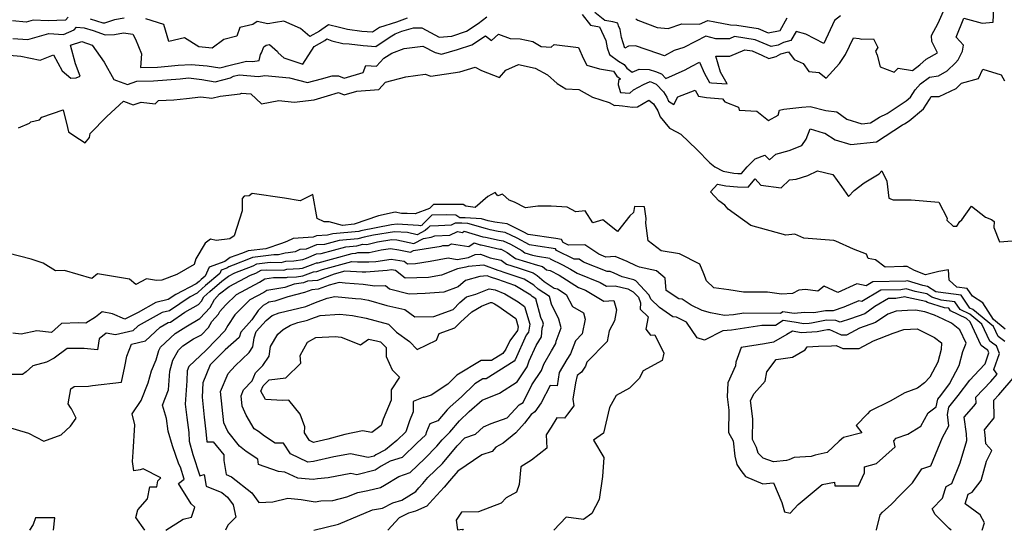
# Model space of a CAD drawing. Extents: x 2024008 to 2032210, y 2863029 to 2864603.
# Drawn here: x 2024379 to 2024791, y 2863029 to 2863242 of the extents above; entities that cross this region are included whole.
import ezdxf

# ---------------------------------------------------------------- set-up
doc = ezdxf.new("R2010")
doc.units = 0

msp = doc.modelspace()

# ---------------------------------------------------------------- linework, layer by layer
at = {"layer": 'Unknown_Line_Type', "color": 0}
for points in [[(2024614.69, 2863244.57, 2194), (2024618.15, 2863240.12, 2194), (2024621.95, 2863239.4, 2194), (2024624.56, 2863233.66, 2194), (2024625.12, 2863230.63, 2194), (2024626.05, 2863227.85, 2194), (2024629.79, 2863225.02, 2194), (2024632.22, 2863223.62, 2194), (2024633.29, 2863222.08, 2194), (2024635.6, 2863220.46, 2194), (2024638.48, 2863221.7, 2194), (2024642.66, 2863221.49, 2194), (2024645.38, 2863220.72, 2194), (2024647.81, 2863219.71, 2194), (2024649.65, 2863217.77, 2194), (2024657.66, 2863221.34, 2194), (2024660.5, 2863222.95, 2194), (2024663.74, 2863224.56, 2194), (2024665.84, 2863219.93, 2194), (2024667.88, 2863216.16, 2194), (2024668.79, 2863216, 2194), (2024675.27, 2863215.54, 2194), (2024673.65, 2863218.43, 2194), (2024672.47, 2863220.41, 2194), (2024670.54, 2863227.07, 2194), (2024676.41, 2863227.13, 2194), (2024682.65, 2863229.74, 2194), (2024685.72, 2863229.27, 2194), (2024689.75, 2863227.57, 2194), (2024692.68, 2863226.16, 2194), (2024695.75, 2863227.03, 2194), (2024697.74, 2863228.05, 2194), (2024700.9, 2863228.85, 2194), (2024703.36, 2863225.75, 2194), (2024707.09, 2863224.04, 2194), (2024709.41, 2863220.73, 2194), (2024713.69, 2863220.33, 2194), (2024716.72, 2863217.87, 2194), (2024722.25, 2863224, 2194), (2024724.83, 2863227.86, 2194), (2024728.1, 2863234.83, 2194), (2024730.54, 2863234.5, 2194), (2024731.61, 2863234.16, 2194), (2024736.46, 2863234.39, 2194), (2024738.24, 2863230.73, 2194), (2024737.3, 2863229.13, 2194), (2024737.95, 2863227.53, 2194), (2024739.27, 2863222.65, 2194), (2024745.06, 2863220.37, 2194), (2024746.73, 2863222.02, 2194), (2024752.73, 2863221.1, 2194), (2024755.91, 2863223.49, 2194), (2024758.53, 2863225.8, 2194), (2024763.21, 2863228.53, 2194), (2024760.91, 2863233.27, 2194), (2024760.68, 2863235.68, 2194), (2024763.54, 2863240.88, 2194), (2024767.36, 2863249.69, 2194)], [(2024375.16, 2863227.48, 2192), (2024379.97, 2863227.09, 2192), (2024388.01, 2863225.46, 2192), (2024393.61, 2863227.72, 2192), (2024397.16, 2863220.98, 2192), (2024400.82, 2863217.97, 2192), (2024403.02, 2863218.03, 2192), (2024404.71, 2863218.77, 2192), (2024402.74, 2863223.96, 2192), (2024400.76, 2863231.67, 2192), (2024405.43, 2863233.3, 2192), (2024409.72, 2863231.75, 2192), (2024414.75, 2863224.54, 2192), (2024418.77, 2863217.38, 2192), (2024419.97, 2863216.97, 2192), (2024424.48, 2863215.3, 2192), (2024428.5, 2863216.67, 2192), (2024435.43, 2863216.81, 2192), (2024446.61, 2863217.7, 2192), (2024449.99, 2863218.03, 2192), (2024455.67, 2863217.33, 2192), (2024461.16, 2863216.44, 2192), (2024467.59, 2863218.05, 2192), (2024468.83, 2863218.72, 2192), (2024471.21, 2863219.32, 2192), (2024479.33, 2863218.6, 2192), (2024481.9, 2863219.09, 2192), (2024492.25, 2863218.01, 2192), (2024499.8, 2863216.11, 2192), (2024505.62, 2863217.67, 2192), (2024510.1, 2863218.86, 2192), (2024512.77, 2863218.93, 2192), (2024515.1, 2863217.97, 2192), (2024523.12, 2863220.24, 2192), (2024524.26, 2863223.19, 2192), (2024528.63, 2863222.96, 2192), (2024531.66, 2863226.24, 2192), (2024535.02, 2863228.29, 2192), (2024540.24, 2863230.29, 2192), (2024547.97, 2863231.34, 2192), (2024553.23, 2863228.58, 2192), (2024555.83, 2863227.9, 2192), (2024562.56, 2863229.84, 2192), (2024568.5, 2863231.79, 2192), (2024574.26, 2863235.61, 2192), (2024576.79, 2863233.67, 2192), (2024579.64, 2863236.25, 2192), (2024584.52, 2863234.42, 2192), (2024588.67, 2863234.29, 2192), (2024594.02, 2863233.18, 2192), (2024597.56, 2863231.19, 2192), (2024601.65, 2863230.83, 2192), (2024602.93, 2863231.97, 2192), (2024613.1, 2863230.71, 2192), (2024615.19, 2863225.99, 2192), (2024616.59, 2863223.34, 2192), (2024621.91, 2863221.75, 2192), (2024627.71, 2863220.81, 2192), (2024629.09, 2863218.81, 2192), (2024630.75, 2863217.64, 2192), (2024629.8, 2863216.87, 2192), (2024629.75, 2863215.18, 2192), (2024630.68, 2863211.89, 2192), (2024634.59, 2863211.71, 2192), (2024636.14, 2863212.98, 2192), (2024640.32, 2863215.25, 2192), (2024643.13, 2863216.45, 2192), (2024645.58, 2863215.44, 2192), (2024648.68, 2863212.16, 2192), (2024649.99, 2863209.98, 2192), (2024650.7, 2863208.37, 2192), (2024652.99, 2863206.88, 2192), (2024654.64, 2863210.12, 2192), (2024661.89, 2863212.95, 2192), (2024663.28, 2863210.38, 2192), (2024666.63, 2863209.81, 2192), (2024673.4, 2863209.32, 2192), (2024674.25, 2863208.05, 2192), (2024680.09, 2863205.75, 2192), (2024680.34, 2863204.53, 2192), (2024687.7, 2863204.13, 2192), (2024692.53, 2863200.27, 2192), (2024696.56, 2863202.5, 2192), (2024697.22, 2863204.59, 2192), (2024699.02, 2863204.97, 2192), (2024706.48, 2863205.76, 2192), (2024709.95, 2863206.06, 2192), (2024716.61, 2863204.35, 2192), (2024721.09, 2863203.81, 2192), (2024725.26, 2863200.76, 2192), (2024731.55, 2863198.81, 2192), (2024735.24, 2863199.18, 2192), (2024738.96, 2863201.64, 2192), (2024742.19, 2863203.18, 2192), (2024750.07, 2863208.43, 2192), (2024752.01, 2863210.04, 2192), (2024753.87, 2863213.01, 2192), (2024756.1, 2863215.51, 2192), (2024759.84, 2863218.34, 2192), (2024763.6, 2863218.88, 2192), (2024767.26, 2863221.01, 2192), (2024770.8, 2863224.25, 2192), (2024771.93, 2863225.63, 2192), (2024773.64, 2863229.16, 2192), (2024774.06, 2863231.73, 2192), (2024771.08, 2863235.07, 2192), (2024774.2, 2863242.94, 2192), (2024781.86, 2863240.84, 2192), (2024786.56, 2863241.37, 2192), (2024786.75, 2863247.29, 2192)], [(2024722.61, 2863244.02, 2196), (2024720.22, 2863242.05, 2196), (2024715.76, 2863232.36, 2196), (2024708.22, 2863236.26, 2196), (2024704.1, 2863237.43, 2196), (2024701.94, 2863233.62, 2196), (2024698.8, 2863232.82, 2196), (2024696.61, 2863231.7, 2196), (2024693.62, 2863231.17, 2196), (2024686.98, 2863233.97, 2196), (2024678.41, 2863235.27, 2196), (2024676.27, 2863234.38, 2196), (2024670.5, 2863234.31, 2196), (2024666.43, 2863235.5, 2196), (2024662.05, 2863233.21, 2196), (2024657.16, 2863230.79, 2196), (2024653.14, 2863229.54, 2196), (2024649.08, 2863227.2, 2196), (2024646.27, 2863228.15, 2196), (2024636.97, 2863231.4, 2196), (2024634.05, 2863231.23, 2196), (2024632.56, 2863230.49, 2196), (2024631.11, 2863234.87, 2196), (2024630.49, 2863238.19, 2196), (2024629.78, 2863239.79, 2196), (2024629.64, 2863240.96, 2196), (2024627.47, 2863241.4, 2196), (2024624.19, 2863242.02, 2196), (2024620.01, 2863245.28, 2196)], [(2024399.73, 2863243.42, 2196), (2024398.64, 2863242.16, 2196), (2024391.4, 2863241.8, 2196), (2024385.1, 2863242.18, 2196), (2024382.19, 2863241.34, 2196), (2024376.39, 2863241.81, 2196)], [(2024376.57, 2863234.52, 2194), (2024382.85, 2863234.01, 2194), (2024391.63, 2863236.55, 2194), (2024397.73, 2863236.19, 2194), (2024402.18, 2863238.12, 2194), (2024403.2, 2863239.29, 2194), (2024406.47, 2863239, 2194), (2024410.16, 2863237.82, 2194), (2024415.2, 2863235.98, 2194), (2024419.07, 2863236.16, 2194), (2024422.84, 2863236.84, 2194), (2024426.71, 2863236.36, 2194), (2024427.9, 2863234.15, 2194), (2024430.37, 2863228.13, 2194), (2024429.98, 2863222.4, 2194), (2024437.02, 2863222.54, 2194), (2024441.58, 2863222.91, 2194), (2024445.7, 2863223.31, 2194), (2024451.23, 2863223.62, 2194), (2024457.88, 2863223.04, 2194), (2024463.21, 2863222.18, 2194), (2024465.42, 2863222.73, 2194), (2024465.85, 2863222.96, 2194), (2024474.25, 2863225.05, 2194), (2024476.99, 2863224.81, 2194), (2024479.66, 2863225.32, 2194), (2024480.17, 2863227.82, 2194), (2024480.62, 2863228.52, 2194), (2024481.48, 2863230.97, 2194), (2024482.51, 2863231.65, 2194), (2024483.93, 2863231.95, 2194), (2024487.24, 2863229.03, 2194), (2024487.61, 2863228.43, 2194), (2024489.87, 2863226.37, 2194), (2024497.81, 2863223.83, 2194), (2024502.55, 2863231.2, 2194), (2024507.07, 2863233.71, 2194), (2024507.96, 2863234.34, 2194), (2024510.03, 2863233.54, 2194), (2024514.59, 2863232.46, 2194), (2024517.24, 2863232.22, 2194), (2024523.09, 2863231.63, 2194), (2024528.37, 2863231.21, 2194), (2024534.41, 2863235.17, 2194), (2024536.42, 2863236.4, 2194), (2024539.3, 2863237.5, 2194), (2024544.11, 2863238.98, 2194), (2024547.61, 2863238.89, 2194), (2024554.86, 2863235.06, 2194), (2024560.2, 2863235.51, 2194), (2024566.28, 2863237.5, 2194), (2024571.16, 2863240.75, 2194), (2024574.77, 2863243.51, 2194)], [(2024423.1, 2863242.99, 2196), (2024419.07, 2863242.27, 2196), (2024414.87, 2863240.84, 2196), (2024414.36, 2863240.9, 2196), (2024409.06, 2863242.6, 2196)], [(2024541.48, 2863243.03, 2196), (2024536.96, 2863241.27, 2196), (2024529.97, 2863239.05, 2196), (2024527.02, 2863237.12, 2196), (2024522.52, 2863237.47, 2196), (2024516.51, 2863238.24, 2196), (2024513.2, 2863239.06, 2196), (2024508.53, 2863240.18, 2196), (2024505.87, 2863238.29, 2196), (2024504.77, 2863237.51, 2196), (2024500.8, 2863235.32, 2196), (2024496.95, 2863238.7, 2196), (2024489.87, 2863241.72, 2196), (2024486.45, 2863241.24, 2196), (2024483.17, 2863240.65, 2196), (2024478.8, 2863241.56, 2196), (2024476.96, 2863240.35, 2196), (2024471.45, 2863239.11, 2196), (2024470.22, 2863235.44, 2196), (2024464.83, 2863234.01, 2196), (2024459.9, 2863230.46, 2196), (2024454.36, 2863230.97, 2196), (2024448.4, 2863234.76, 2196), (2024441.83, 2863233.17, 2196), (2024439.79, 2863240.29, 2196), (2024432.14, 2863242.68, 2196)], [(2024637.09, 2863242.68, 2198), (2024637.91, 2863242.12, 2198), (2024646, 2863239.13, 2198), (2024650.63, 2863238.72, 2198), (2024656.3, 2863240.58, 2198), (2024663.68, 2863240.45, 2198), (2024667.18, 2863241.97, 2198), (2024670.15, 2863241.39, 2198), (2024676.71, 2863240.19, 2198), (2024679.29, 2863240.03, 2198), (2024688.23, 2863238.66, 2198), (2024692.42, 2863236.91, 2198), (2024697.45, 2863237.8, 2198), (2024700.44, 2863243.12, 2198)], [(2024378.99, 2863197.15, 2190), (2024383.57, 2863199.17, 2190), (2024384.17, 2863199.61, 2190), (2024387.81, 2863200.47, 2190), (2024388.73, 2863201.68, 2190), (2024397.66, 2863204.7, 2190), (2024399.5, 2863197.33, 2190), (2024399.94, 2863195.48, 2190), (2024402.11, 2863193.92, 2190), (2024406.91, 2863190.87, 2190), (2024408.64, 2863193.17, 2190), (2024408.9, 2863194.78, 2190), (2024415.91, 2863201.85, 2190), (2024422.88, 2863208.24, 2190), (2024426.96, 2863206.73, 2190), (2024430.23, 2863207.84, 2190), (2024436.14, 2863207.22, 2190), (2024437.46, 2863208.6, 2190), (2024443.96, 2863208.83, 2190), (2024449.26, 2863209.41, 2190), (2024455.19, 2863210.05, 2190), (2024459.82, 2863209.54, 2190), (2024463.3, 2863210.34, 2190), (2024471.59, 2863211.4, 2190), (2024472.2, 2863211.64, 2190), (2024476.18, 2863211.39, 2190), (2024480.57, 2863207.17, 2190), (2024487.79, 2863208.6, 2190), (2024494.22, 2863207.87, 2190), (2024502.65, 2863208.82, 2190), (2024508.13, 2863210.52, 2190), (2024512.82, 2863211.87, 2190), (2024515.11, 2863210.92, 2190), (2024520.38, 2863212.41, 2190), (2024529.6, 2863213.11, 2190), (2024532.41, 2863216.28, 2190), (2024540.99, 2863218.47, 2190), (2024548.96, 2863219.58, 2190), (2024551.34, 2863218.74, 2190), (2024563.44, 2863220.56, 2190), (2024569.92, 2863222.55, 2190), (2024572.58, 2863221.16, 2190), (2024580.12, 2863218.14, 2190), (2024582.7, 2863221.2, 2190), (2024588.09, 2863223.58, 2190), (2024595.05, 2863222.13, 2190), (2024600.11, 2863219.29, 2190), (2024604.18, 2863215.7, 2190), (2024607.78, 2863213.43, 2190), (2024613.28, 2863213.16, 2190), (2024619.04, 2863210.03, 2190), (2024625.88, 2863207.8, 2190), (2024628.22, 2863206.47, 2190), (2024628.7, 2863206.57, 2190), (2024631.47, 2863206.31, 2190), (2024635.71, 2863205.84, 2190), (2024637.86, 2863205.91, 2190), (2024642.56, 2863208.74, 2190), (2024644.49, 2863207.17, 2190), (2024646.25, 2863204.23, 2190), (2024647.33, 2863201.78, 2190), (2024651.18, 2863197.04, 2190), (2024654.04, 2863195.43, 2190), (2024655.9, 2863194.57, 2190), (2024662.59, 2863188.04, 2190), (2024668, 2863182.53, 2190), (2024670.15, 2863180.92, 2190), (2024673.66, 2863179.09, 2190), (2024678.05, 2863178.21, 2190), (2024679.74, 2863178.08, 2190), (2024681.25, 2863178.01, 2190), (2024683.66, 2863180.86, 2190), (2024687.01, 2863184.2, 2190), (2024691.1, 2863185.73, 2190), (2024692.95, 2863183.75, 2190), (2024695.59, 2863186.2, 2190), (2024701.28, 2863187.68, 2190), (2024706.53, 2863189.73, 2190), (2024708.35, 2863192.39, 2190), (2024709.99, 2863196.79, 2190), (2024715.44, 2863195.11, 2190), (2024716.07, 2863194.9, 2190), (2024720.49, 2863192.16, 2190), (2024726.95, 2863190.15, 2190), (2024737.74, 2863191.24, 2190), (2024748.62, 2863198.42, 2190), (2024749.42, 2863198.8, 2190), (2024751.38, 2863200.11, 2190), (2024757.45, 2863205.13, 2190), (2024759.9, 2863209.04, 2190), (2024760.56, 2863210.27, 2190), (2024763.94, 2863210.26, 2190), (2024771, 2863213.66, 2190), (2024773.34, 2863215.85, 2190), (2024780.37, 2863217.8, 2190), (2024782.19, 2863221.62, 2190), (2024789.8, 2863219.32, 2190), (2024791.26, 2863216.77, 2190)], [(2024791.56, 2863113.09, 2188), (2024786.69, 2863117.08, 2188), (2024782.22, 2863123.97, 2188), (2024777.82, 2863126.77, 2188), (2024775.69, 2863129.97, 2188), (2024771.31, 2863130.52, 2188), (2024768.18, 2863133.5, 2188), (2024767.84, 2863137.8, 2188), (2024763.75, 2863137.07, 2188), (2024758.27, 2863135.68, 2188), (2024753.62, 2863137.48, 2188), (2024750.59, 2863139.17, 2188), (2024749.08, 2863139.26, 2188), (2024741.42, 2863138.99, 2188), (2024737.26, 2863142, 2188), (2024734.29, 2863142.58, 2188), (2024733.5, 2863144.33, 2188), (2024728.17, 2863146.48, 2188), (2024720.77, 2863149.86, 2188), (2024719.93, 2863150.06, 2188), (2024707.35, 2863151.12, 2188), (2024703.62, 2863152.77, 2188), (2024699.75, 2863152.3, 2188), (2024685.24, 2863156.3, 2188), (2024675.69, 2863163.15, 2188), (2024674.25, 2863164.85, 2188), (2024671.74, 2863166.69, 2188), (2024668.26, 2863170.35, 2188), (2024671.31, 2863173.61, 2188), (2024674.72, 2863172.92, 2188), (2024679.65, 2863172.53, 2188), (2024684.02, 2863172.33, 2188), (2024686.99, 2863175.83, 2188), (2024689.41, 2863173.17, 2188), (2024697.81, 2863172.07, 2188), (2024701.34, 2863175.39, 2188), (2024704.18, 2863175.67, 2188), (2024709.02, 2863177.23, 2188), (2024713.1, 2863179.14, 2188), (2024719.51, 2863177.68, 2188), (2024723.11, 2863172.68, 2188), (2024726.03, 2863168.46, 2188), (2024728.42, 2863170.98, 2188), (2024732.64, 2863174.24, 2188), (2024738.85, 2863177.96, 2188), (2024739.95, 2863179.17, 2188), (2024742.04, 2863174.92, 2188), (2024742.92, 2863167.71, 2188), (2024744.63, 2863167.01, 2188), (2024752.28, 2863167.04, 2188), (2024763.79, 2863166.13, 2188), (2024767.3, 2863159.37, 2188), (2024767.11, 2863158.63, 2188), (2024769.73, 2863156.06, 2188), (2024771.3, 2863156.11, 2188), (2024772.62, 2863158.05, 2188), (2024773.42, 2863158.69, 2188), (2024777.5, 2863164.45, 2188), (2024783.36, 2863159.79, 2188), (2024785.81, 2863158.92, 2188), (2024786.89, 2863158.09, 2188), (2024786.78, 2863155.45, 2188), (2024789.17, 2863149.48, 2188), (2024794.44, 2863149.93, 2188)], [(2024791.39, 2863107.95, 2190), (2024789.65, 2863109.2, 2190), (2024788.6, 2863109.94, 2190), (2024786.68, 2863114.11, 2190), (2024778.04, 2863121.19, 2190), (2024776.7, 2863121.85, 2190), (2024773.11, 2863127.24, 2190), (2024763.46, 2863128.44, 2190), (2024762.59, 2863128.7, 2190), (2024759.11, 2863130.89, 2190), (2024757.11, 2863131.31, 2190), (2024750.74, 2863133.22, 2190), (2024750.01, 2863133.07, 2190), (2024736.23, 2863132.83, 2190), (2024733.42, 2863131.18, 2190), (2024729.56, 2863131.93, 2190), (2024721.55, 2863128.39, 2190), (2024715.83, 2863131.04, 2190), (2024713.14, 2863128.97, 2190), (2024708.03, 2863129.64, 2190), (2024705.27, 2863129.39, 2190), (2024702.66, 2863127.99, 2190), (2024698.01, 2863127.67, 2190), (2024692.14, 2863128.53, 2190), (2024682.06, 2863128.52, 2190), (2024676.04, 2863129.44, 2190), (2024669.66, 2863130.36, 2190), (2024666.58, 2863133.25, 2190), (2024665.49, 2863136.13, 2190), (2024663.86, 2863140.16, 2190), (2024655.29, 2863144.54, 2190), (2024647.74, 2863145.82, 2190), (2024642.26, 2863150, 2190), (2024641.27, 2863157.38, 2190), (2024641.4, 2863159.3, 2190), (2024640.79, 2863164.11, 2190), (2024636.57, 2863164.24, 2190), (2024636.12, 2863161.81, 2190), (2024634.63, 2863160.33, 2190), (2024629.41, 2863153.83, 2190), (2024623.33, 2863158.76, 2190), (2024619.16, 2863157.49, 2190), (2024615.91, 2863162.53, 2190), (2024612.04, 2863162.05, 2190), (2024608.43, 2863164.01, 2190), (2024601.76, 2863164.36, 2190), (2024596.08, 2863164.47, 2190), (2024591.02, 2863163.7, 2190), (2024586.39, 2863166.07, 2190), (2024584.18, 2863166.91, 2190), (2024581.34, 2863169.47, 2190), (2024579.35, 2863168.72, 2190), (2024578.21, 2863170.15, 2190), (2024575.28, 2863168.49, 2190), (2024569.96, 2863163.92, 2190), (2024566.05, 2863164.39, 2190), (2024564.96, 2863165.13, 2190), (2024554.33, 2863165.14, 2190), (2024552.48, 2863165.11, 2190), (2024550.84, 2863163.44, 2190), (2024544.85, 2863161.28, 2190), (2024541.45, 2863161.42, 2190), (2024539.05, 2863161.37, 2190), (2024536.47, 2863161.91, 2190), (2024529.48, 2863160.43, 2190), (2024519.38, 2863156.88, 2190), (2024514.49, 2863156.42, 2190), (2024508.89, 2863157.92, 2190), (2024506.76, 2863157.92, 2190), (2024503.91, 2863159.33, 2190), (2024502.03, 2863169.37, 2190), (2024496.76, 2863166.64, 2190), (2024490.16, 2863167.82, 2190), (2024476.64, 2863169.73, 2190), (2024475.38, 2863168.68, 2190), (2024473.33, 2863168.57, 2190), (2024472.43, 2863167.59, 2190), (2024472.54, 2863162.45, 2190), (2024469.15, 2863152.01, 2190), (2024467.37, 2863150.82, 2190), (2024461.63, 2863150.13, 2190), (2024459.23, 2863150.6, 2190), (2024457.07, 2863148.91, 2190), (2024453.18, 2863142.43, 2190), (2024452.48, 2863140.06, 2190), (2024445.14, 2863135.88, 2190), (2024438.92, 2863133.56, 2190), (2024436.65, 2863133.33, 2190), (2024432.44, 2863134.1, 2190), (2024428.02, 2863131.71, 2190), (2024425.42, 2863133.86, 2190), (2024412.05, 2863136.09, 2190), (2024409.67, 2863134.19, 2190), (2024398.15, 2863137.58, 2190), (2024394.39, 2863137.44, 2190), (2024389.31, 2863140.68, 2190), (2024384.31, 2863142.32, 2190), (2024365.15, 2863147.12, 2190)], [(2024737.75, 2863029, 2194), (2024737.79, 2863029.14, 2194), (2024739.21, 2863035.52, 2194), (2024740.21, 2863036.53, 2194), (2024743.85, 2863039.82, 2194), (2024747.72, 2863043.76, 2194), (2024752.79, 2863048.89, 2194), (2024756.71, 2863054.69, 2194), (2024760.38, 2863055.87, 2194), (2024765.35, 2863067.83, 2194), (2024767.96, 2863072.65, 2194), (2024767.35, 2863077.35, 2194), (2024768.01, 2863080.44, 2194), (2024771.91, 2863085.34, 2194), (2024776.7, 2863091.79, 2194), (2024780.66, 2863095.85, 2194), (2024783.11, 2863098.5, 2194), (2024784.76, 2863103.2, 2194), (2024784.34, 2863104.21, 2194), (2024784, 2863104.45, 2194), (2024781.49, 2863106.21, 2194), (2024776.92, 2863116.17, 2194), (2024775.36, 2863117.44, 2194), (2024768.64, 2863120.75, 2194), (2024767.96, 2863121.76, 2194), (2024766.16, 2863121.98, 2194), (2024759.07, 2863124.17, 2194), (2024758.33, 2863124.63, 2194), (2024750.59, 2863126.29, 2194), (2024749.59, 2863126.59, 2194), (2024745.88, 2863125.84, 2194), (2024742.76, 2863125.79, 2194), (2024737.07, 2863122.44, 2194), (2024732.86, 2863119.5, 2194), (2024726.88, 2863117.37, 2194), (2024722.47, 2863115.93, 2194), (2024720.79, 2863116.71, 2194), (2024716.81, 2863116.77, 2194), (2024710.57, 2863115.59, 2194), (2024709.63, 2863115.38, 2194), (2024707.35, 2863115.26, 2194), (2024703.3, 2863115.92, 2194), (2024698.65, 2863116.59, 2194), (2024695.44, 2863114.52, 2194), (2024689.85, 2863114.54, 2194), (2024677.1, 2863112.62, 2194), (2024673.48, 2863112.32, 2194), (2024665.74, 2863108.48, 2194), (2024662.76, 2863109.47, 2194), (2024658.26, 2863115.95, 2194), (2024654.06, 2863118.08, 2194), (2024652.55, 2863118.19, 2194), (2024646.96, 2863122.13, 2194), (2024643.38, 2863125.57, 2194), (2024642.74, 2863127.31, 2194), (2024637.07, 2863133.28, 2194), (2024636.31, 2863133.71, 2194), (2024631.42, 2863134.87, 2194), (2024628.01, 2863136.49, 2194), (2024626.42, 2863137.15, 2194), (2024625.14, 2863137.09, 2194), (2024615.2, 2863141.05, 2194), (2024613.37, 2863142.28, 2194), (2024611.25, 2863142.22, 2194), (2024603.95, 2863145.86, 2194), (2024603.57, 2863146.63, 2194), (2024596.09, 2863147.72, 2194), (2024592.57, 2863148.26, 2194), (2024587.45, 2863151.07, 2194), (2024582.43, 2863153.47, 2194), (2024579.51, 2863153.86, 2194), (2024576.19, 2863154.59, 2194), (2024574.23, 2863155.03, 2194), (2024566.91, 2863157.12, 2194), (2024564.39, 2863157.26, 2194), (2024561.61, 2863157.29, 2194), (2024559.82, 2863156.43, 2194), (2024554.64, 2863156.2, 2194), (2024551.03, 2863156.14, 2194), (2024550.1, 2863155.18, 2194), (2024549.04, 2863154.3, 2194), (2024545.62, 2863152.51, 2194), (2024541.65, 2863153.38, 2194), (2024536.16, 2863153.75, 2194), (2024527.43, 2863152.31, 2194), (2024523.51, 2863151.54, 2194), (2024520.81, 2863150.84, 2194), (2024513.1, 2863150.13, 2194), (2024506.89, 2863148.44, 2194), (2024503.58, 2863148.3, 2194), (2024499.27, 2863146.45, 2194), (2024496.67, 2863146.31, 2194), (2024494.67, 2863145.33, 2194), (2024491.72, 2863144.89, 2194), (2024490.46, 2863144.82, 2194), (2024487.75, 2863144.03, 2194), (2024485.78, 2863144.08, 2194), (2024476.83, 2863143.04, 2194), (2024475.84, 2863142.54, 2194), (2024468.66, 2863139.75, 2194), (2024466.93, 2863139.13, 2194), (2024466.09, 2863138.51, 2194), (2024463.73, 2863137.66, 2194), (2024463.12, 2863136.29, 2194), (2024457.16, 2863131.3, 2194), (2024454.14, 2863128.47, 2194), (2024453.69, 2863128.09, 2194), (2024450.69, 2863126.55, 2194), (2024442.05, 2863120.69, 2194), (2024438.99, 2863119.98, 2194), (2024429, 2863114.42, 2194), (2024426.77, 2863112.34, 2194), (2024419.57, 2863110.62, 2194), (2024415.67, 2863111.37, 2194), (2024412.64, 2863109.06, 2194), (2024411.99, 2863104.34, 2194), (2024406.39, 2863105, 2194), (2024399.35, 2863104.93, 2194), (2024393.86, 2863100.92, 2194), (2024390.69, 2863099.23, 2194), (2024384.96, 2863097.7, 2194), (2024382.12, 2863095.15, 2194), (2024380.6, 2863094.13, 2194), (2024374.66, 2863094.04, 2194)], [(2024768.92, 2863029, 2192), (2024768.06, 2863029.68, 2192), (2024762.23, 2863035.6, 2192), (2024761.01, 2863038.01, 2192), (2024765.26, 2863042.39, 2192), (2024766.38, 2863046.02, 2192), (2024766.88, 2863047.28, 2192), (2024769.18, 2863048.52, 2192), (2024772.71, 2863057.19, 2192), (2024775.54, 2863066.5, 2192), (2024775.31, 2863069.33, 2192), (2024774.34, 2863076.22, 2192), (2024778.37, 2863080.87, 2192), (2024779.34, 2863082.12, 2192), (2024779.32, 2863084.66, 2192), (2024785.53, 2863091.16, 2192), (2024788.14, 2863094.24, 2192), (2024786.81, 2863096.17, 2192), (2024789.19, 2863102.93, 2192), (2024787.86, 2863106.08, 2192), (2024786.83, 2863106.82, 2192), (2024785.05, 2863108.07, 2192), (2024781.8, 2863115.14, 2192), (2024776.7, 2863119.32, 2192), (2024772.67, 2863121.3, 2192), (2024770.54, 2863124.5, 2192), (2024764.81, 2863125.21, 2192), (2024760.83, 2863126.44, 2192), (2024758.72, 2863127.76, 2192), (2024753.85, 2863128.8, 2192), (2024750.17, 2863129.91, 2192), (2024747.94, 2863129.46, 2192), (2024739.5, 2863129.31, 2192), (2024731.57, 2863124.65, 2192), (2024730.28, 2863124.9, 2192), (2024724.08, 2863122.16, 2192), (2024719.54, 2863120.68, 2192), (2024716.4, 2863120.73, 2192), (2024711.59, 2863119.82, 2192), (2024707.64, 2863119.98, 2192), (2024703.27, 2863119.64, 2192), (2024698.6, 2863120.31, 2192), (2024697.53, 2863119.62, 2192), (2024682.21, 2863119.7, 2192), (2024677.91, 2863119.05, 2192), (2024674.14, 2863118.74, 2192), (2024668.34, 2863119.92, 2192), (2024664.85, 2863120.86, 2192), (2024660.23, 2863123.11, 2192), (2024656.41, 2863125.62, 2192), (2024655.07, 2863125.67, 2192), (2024649.81, 2863129.22, 2192), (2024649.32, 2863134.34, 2192), (2024645.8, 2863137.38, 2192), (2024638.64, 2863138.95, 2192), (2024637.2, 2863139.52, 2192), (2024633.44, 2863141.3, 2192), (2024628.5, 2863143.35, 2192), (2024624.52, 2863143.18, 2192), (2024621.56, 2863144.36, 2192), (2024615.74, 2863148.26, 2192), (2024609.01, 2863148.08, 2192), (2024606.66, 2863149.25, 2192), (2024606.05, 2863150.5, 2192), (2024603.64, 2863150.85, 2192), (2024592.11, 2863152.61, 2192), (2024590.28, 2863153.62, 2192), (2024583.23, 2863156.98, 2192), (2024579.13, 2863157.54, 2192), (2024578.08, 2863157.77, 2192), (2024575.33, 2863158.37, 2192), (2024572.61, 2863159.15, 2192), (2024565.79, 2863159.54, 2192), (2024563.51, 2863159.56, 2192), (2024561.79, 2863160.73, 2192), (2024558.06, 2863160.74, 2192), (2024551.76, 2863160.62, 2192), (2024547.93, 2863156.74, 2192), (2024547.71, 2863156.55, 2192), (2024547.01, 2863156.18, 2192), (2024546.19, 2863156.36, 2192), (2024537.26, 2863156.97, 2192), (2024534.88, 2863156.58, 2192), (2024522.06, 2863154.07, 2192), (2024521.23, 2863153.85, 2192), (2024510.43, 2863152.86, 2192), (2024508.2, 2863152.26, 2192), (2024503.57, 2863152.05, 2192), (2024502.12, 2863151.43, 2192), (2024493.86, 2863150.98, 2192), (2024491.18, 2863149.67, 2192), (2024488.91, 2863148.82, 2192), (2024482.36, 2863146.59, 2192), (2024474.99, 2863145.74, 2192), (2024474.66, 2863145.57, 2192), (2024472.25, 2863144.63, 2192), (2024467.5, 2863142.95, 2192), (2024465.21, 2863141.24, 2192), (2024458.74, 2863138.92, 2192), (2024457.07, 2863135.17, 2192), (2024455.4, 2863133.77, 2192), (2024454.55, 2863132.97, 2192), (2024453.29, 2863131.91, 2192), (2024444.77, 2863127.54, 2192), (2024441.56, 2863125.37, 2192), (2024436.46, 2863124.19, 2192), (2024429.01, 2863120.04, 2192), (2024423.49, 2863117.26, 2192), (2024418.23, 2863119.43, 2192), (2024413.91, 2863120.26, 2192), (2024411.11, 2863118.11, 2192), (2024407.07, 2863115.57, 2192), (2024404.07, 2863115.64, 2192), (2024396.92, 2863115.38, 2192), (2024392.79, 2863111.67, 2192), (2024386.68, 2863112.35, 2192), (2024380.04, 2863110.91, 2192), (2024376.58, 2863111.42, 2192)], [(2024374.16, 2863072.2, 2196), (2024383.16, 2863069.55, 2196), (2024389.55, 2863066.23, 2196), (2024396.79, 2863068.95, 2196), (2024400.76, 2863072.47, 2196), (2024403.04, 2863075.83, 2196), (2024401.13, 2863079.77, 2196), (2024400.75, 2863080.32, 2196), (2024399.75, 2863081.88, 2196), (2024400.91, 2863088.12, 2196), (2024402.25, 2863089.08, 2196), (2024408.23, 2863089.16, 2196), (2024409.97, 2863089.56, 2196), (2024421.99, 2863090.91, 2196), (2024423.45, 2863097.47, 2196), (2024424.22, 2863101.79, 2196), (2024426.19, 2863106.8, 2196), (2024432.06, 2863108.2, 2196), (2024438.21, 2863113.93, 2196), (2024441.52, 2863115.77, 2196), (2024442.53, 2863116.01, 2196), (2024448.57, 2863120.11, 2196), (2024454.18, 2863123.34, 2196), (2024455.52, 2863124.76, 2196), (2024456.43, 2863126.5, 2196), (2024458.92, 2863128.83, 2196), (2024464.05, 2863133.12, 2196), (2024466.72, 2863135.12, 2196), (2024469.39, 2863136.55, 2196), (2024477.03, 2863139.51, 2196), (2024478.66, 2863140.34, 2196), (2024484.14, 2863140.98, 2196), (2024488.84, 2863140.88, 2196), (2024490.81, 2863141.44, 2196), (2024494.11, 2863141.62, 2196), (2024497.89, 2863142.19, 2196), (2024499.45, 2863142.77, 2196), (2024503.6, 2863144.55, 2196), (2024505.59, 2863144.63, 2196), (2024515.78, 2863147.4, 2196), (2024520.4, 2863147.82, 2196), (2024522.96, 2863148.49, 2196), (2024524.66, 2863148.48, 2196), (2024529.12, 2863149.55, 2196), (2024535.06, 2863150.53, 2196), (2024537.1, 2863150.39, 2196), (2024544.23, 2863148.84, 2196), (2024548.31, 2863150.97, 2196), (2024551.47, 2863151.49, 2196), (2024553.04, 2863151.97, 2196), (2024559.29, 2863152.25, 2196), (2024562.52, 2863153.8, 2196), (2024564.65, 2863153.47, 2196), (2024565.29, 2863153.92, 2196), (2024573.13, 2863151.68, 2196), (2024574.3, 2863151.42, 2196), (2024579.89, 2863150.19, 2196), (2024581.63, 2863149.95, 2196), (2024584.63, 2863148.52, 2196), (2024589.39, 2863145.9, 2196), (2024590.63, 2863144.99, 2196), (2024593.91, 2863143.96, 2196), (2024595.92, 2863143.52, 2196), (2024601.1, 2863142.77, 2196), (2024601.24, 2863142.46, 2196), (2024606.44, 2863139.88, 2196), (2024609.76, 2863138.14, 2196), (2024612.6, 2863136.37, 2196), (2024622.21, 2863132.53, 2196), (2024624.83, 2863130.96, 2196), (2024628.45, 2863131.16, 2196), (2024633.69, 2863129.92, 2196), (2024636, 2863128.61, 2196), (2024638.15, 2863126.35, 2196), (2024639.01, 2863124.01, 2196), (2024638.94, 2863121.33, 2196), (2024642.2, 2863118.19, 2196), (2024641.24, 2863112.99, 2196), (2024643.23, 2863110.57, 2196), (2024645.01, 2863110.72, 2196), (2024648.8, 2863102.95, 2196), (2024648.15, 2863099.92, 2196), (2024640.11, 2863095.64, 2196), (2024638.46, 2863092.37, 2196), (2024634.49, 2863088.35, 2196), (2024628.94, 2863085.38, 2196), (2024626.06, 2863080.27, 2196), (2024623.61, 2863069.56, 2196), (2024619.36, 2863066.59, 2196), (2024623.65, 2863059.45, 2196), (2024623.18, 2863051.51, 2196), (2024621.73, 2863041.88, 2196), (2024618.74, 2863036.07, 2196), (2024615.25, 2863033.46, 2196), (2024607.94, 2863034.5, 2196), (2024602.8, 2863029, 2196)], [(2024437.17, 2863049.68, 2198), (2024438.54, 2863050.98, 2198), (2024431.1, 2863054.67, 2198), (2024429.79, 2863054.29, 2198), (2024427.18, 2863053.9, 2198), (2024426.66, 2863057.76, 2198), (2024426.92, 2863061.7, 2198), (2024427.67, 2863073.01, 2198), (2024426.47, 2863077.65, 2198), (2024430.31, 2863083.29, 2198), (2024433.17, 2863090.56, 2198), (2024434.61, 2863095.63, 2198), (2024436.54, 2863100.16, 2198), (2024437.62, 2863104.1, 2198), (2024438.41, 2863105.53, 2198), (2024444.44, 2863111.16, 2198), (2024448.87, 2863114.06, 2198), (2024454.78, 2863117.46, 2198), (2024459.05, 2863122.02, 2198), (2024460.86, 2863125.46, 2198), (2024463.01, 2863127.86, 2198), (2024467, 2863130.84, 2198), (2024475.97, 2863135.62, 2198), (2024478.21, 2863136.49, 2198), (2024480.5, 2863137.64, 2198), (2024482.5, 2863137.87, 2198), (2024489.93, 2863137.72, 2198), (2024491.16, 2863138.07, 2198), (2024496.49, 2863138.36, 2198), (2024497.77, 2863138.55, 2198), (2024502.21, 2863140.19, 2198), (2024503.61, 2863140.79, 2198), (2024504.29, 2863140.82, 2198), (2024518.46, 2863144.67, 2198), (2024519.98, 2863144.81, 2198), (2024520.83, 2863145.03, 2198), (2024525.57, 2863145.01, 2198), (2024530.63, 2863146.22, 2198), (2024534.5, 2863146.79, 2198), (2024537.96, 2863146.23, 2198), (2024542.84, 2863145.16, 2198), (2024544.16, 2863145.86, 2198), (2024555.75, 2863147.77, 2198), (2024556.35, 2863147.95, 2198), (2024558.75, 2863148.06, 2198), (2024560, 2863148.65, 2198), (2024567.25, 2863147.56, 2198), (2024569.43, 2863149.07, 2198), (2024572.03, 2863148.33, 2198), (2024572.41, 2863148.24, 2198), (2024580.27, 2863146.51, 2198), (2024580.83, 2863146.44, 2198), (2024581.81, 2863145.97, 2198), (2024583.35, 2863145.12, 2198), (2024586.8, 2863142.58, 2198), (2024595.96, 2863139.72, 2198), (2024598.05, 2863139.25, 2198), (2024599.76, 2863137.84, 2198), (2024601.29, 2863137.56, 2198), (2024605.09, 2863135.57, 2198), (2024613.19, 2863130.51, 2198), (2024616.09, 2863129.36, 2198), (2024623.69, 2863124.8, 2198), (2024627.93, 2863125.03, 2198), (2024629.04, 2863121.14, 2198), (2024628.19, 2863116.49, 2198), (2024626, 2863112.3, 2198), (2024625.11, 2863107.88, 2198), (2024616.61, 2863099.31, 2198), (2024615.99, 2863097.63, 2198), (2024614.31, 2863095.06, 2198), (2024612.59, 2863093.61, 2198), (2024611.91, 2863090.68, 2198), (2024610.73, 2863083.78, 2198), (2024611.23, 2863081.05, 2198), (2024608.55, 2863077.53, 2198), (2024607.24, 2863075.81, 2198), (2024604.06, 2863075.93, 2198), (2024601.67, 2863072.14, 2198), (2024599.56, 2863068.88, 2198), (2024599.82, 2863063.31, 2198), (2024593.54, 2863058.27, 2198), (2024589.06, 2863055.48, 2198), (2024588.37, 2863048.17, 2198), (2024587.25, 2863044.96, 2198), (2024582.82, 2863042.57, 2198), (2024580.85, 2863040.3, 2198), (2024571.27, 2863036.76, 2198), (2024564.14, 2863036.59, 2198), (2024561.97, 2863033.26, 2198), (2024562.52, 2863029.2, 2198), (2024564.61, 2863029.48, 2198), (2024564.89, 2863029, 2198)], [(2024440.6, 2863029, 2200), (2024447.83, 2863033.68, 2200), (2024451.32, 2863034.44, 2200), (2024452.76, 2863038.72, 2200), (2024451.22, 2863040, 2200), (2024445.83, 2863048.6, 2200), (2024448.25, 2863050.34, 2200), (2024446.72, 2863055.41, 2200), (2024446.05, 2863056.69, 2200), (2024443.3, 2863064.28, 2200), (2024441.5, 2863070.38, 2200), (2024440.8, 2863075.76, 2200), (2024439.19, 2863081.35, 2200), (2024441.74, 2863087.75, 2200), (2024442.2, 2863095.49, 2200), (2024443.44, 2863100.05, 2200), (2024445.8, 2863104.32, 2200), (2024447.75, 2863106.14, 2200), (2024452.2, 2863109.05, 2200), (2024455.45, 2863110.63, 2200), (2024458.41, 2863113.76, 2200), (2024459.77, 2863116.27, 2200), (2024462.58, 2863119.27, 2200), (2024463.15, 2863120.36, 2200), (2024465.59, 2863123.07, 2200), (2024470.06, 2863127.58, 2200), (2024479.73, 2863132.69, 2200), (2024481.93, 2863134.02, 2200), (2024485.55, 2863134.67, 2200), (2024491.02, 2863134.56, 2200), (2024491.51, 2863134.7, 2200), (2024495.17, 2863134.89, 2200), (2024497.86, 2863135.3, 2200), (2024502.35, 2863136.96, 2200), (2024503.74, 2863137.07, 2200), (2024506.02, 2863137.96, 2200), (2024518.32, 2863141.3, 2200), (2024520.73, 2863141.17, 2200), (2024525.39, 2863141.15, 2200), (2024528.41, 2863141.36, 2200), (2024534.75, 2863142.3, 2200), (2024540.27, 2863141.4, 2200), (2024541.65, 2863140.31, 2200), (2024544.98, 2863140.41, 2200), (2024551.08, 2863141.44, 2200), (2024558.67, 2863142.86, 2200), (2024562.36, 2863142.13, 2200), (2024567.1, 2863143, 2200), (2024569.96, 2863144.18, 2200), (2024572.18, 2863144.37, 2200), (2024576.23, 2863142.82, 2200), (2024580.74, 2863141.82, 2200), (2024582.98, 2863140.17, 2200), (2024587.87, 2863138.64, 2200), (2024594.16, 2863136.54, 2200), (2024595.8, 2863135.52, 2200), (2024598.82, 2863132.91, 2200), (2024602.99, 2863130.11, 2200), (2024604.29, 2863129.84, 2200), (2024607.97, 2863127.55, 2200), (2024610.63, 2863122.55, 2200), (2024615.17, 2863119.83, 2200), (2024615.9, 2863117.2, 2200), (2024614.69, 2863111.13, 2200), (2024611.81, 2863108.23, 2200)], [(2024526.96, 2863037.5, 2202), (2024531.14, 2863038.25, 2202), (2024535.53, 2863040.51, 2202), (2024539.23, 2863041.56, 2202), (2024545.09, 2863045.23, 2202), (2024546.4, 2863046.71, 2202), (2024548.1, 2863048.58, 2202), (2024550.19, 2863051, 2202), (2024556.23, 2863056.97, 2202), (2024562.36, 2863064.32, 2202), (2024565.61, 2863067.69, 2202), (2024570.12, 2863069.17, 2202), (2024573.34, 2863072.25, 2202), (2024576.66, 2863073.57, 2202), (2024583.31, 2863076, 2202), (2024588.3, 2863081.37, 2202), (2024589.99, 2863082.42, 2202), (2024593.57, 2863089.72, 2202), (2024597.69, 2863095.8, 2202), (2024598.62, 2863098.4, 2202), (2024601.86, 2863104.05, 2202), (2024603.71, 2863107.03, 2202), (2024603.78, 2863108.04, 2202), (2024605.81, 2863113.54, 2202), (2024604.86, 2863117.26, 2202), (2024601.85, 2863123.53, 2202), (2024600.97, 2863126.66, 2202), (2024596.28, 2863129.81, 2202), (2024594.49, 2863131.36, 2202), (2024590.34, 2863133.94, 2202), (2024582.06, 2863136.7, 2202), (2024580.5, 2863137.24, 2202), (2024579.48, 2863137.57, 2202), (2024573.57, 2863139.83, 2202), (2024566.94, 2863139.26, 2202), (2024566.04, 2863138.89, 2202), (2024562.52, 2863138.24, 2202), (2024555.89, 2863135.59, 2202), (2024550.38, 2863134.67, 2202), (2024540.65, 2863134.36, 2202), (2024536.62, 2863137.54, 2202), (2024535, 2863137.8, 2202), (2024533.14, 2863137.53, 2202), (2024524.13, 2863136.91, 2202), (2024522.62, 2863136.91, 2202), (2024515.42, 2863137.29, 2202), (2024510.93, 2863136.07, 2202), (2024503.98, 2863133.38, 2202), (2024499.75, 2863133.04, 2202), (2024498.16, 2863132.46, 2202), (2024494.27, 2863131.87, 2202), (2024490.33, 2863130.5, 2202), (2024482.81, 2863129.14, 2202), (2024481.48, 2863128.34, 2202), (2024475.69, 2863125.28, 2202), (2024469.48, 2863119.02, 2202), (2024466.48, 2863114.62, 2202), (2024465.27, 2863112.38, 2202), (2024461.6, 2863108.52, 2202), (2024457.39, 2863104.26, 2202), (2024450.21, 2863097.47, 2202), (2024449.49, 2863095.68, 2202), (2024449.29, 2863091.38, 2202), (2024448.67, 2863081.72, 2202), (2024449.33, 2863076.13, 2202), (2024450.13, 2863069.82, 2202), (2024450.39, 2863066.24, 2202), (2024451.8, 2863060.72, 2202), (2024454.74, 2863051.82, 2202), (2024456.6, 2863052.31, 2202), (2024457.45, 2863047.46, 2202), (2024463.92, 2863044.75, 2202), (2024466.36, 2863042.81, 2202), (2024468.71, 2863039.64, 2202), (2024469.86, 2863034.42, 2202), (2024466.48, 2863031.09, 2202), (2024465.55, 2863029, 2202)], [(2024479.52, 2863040.57, 2204), (2024485.38, 2863040.95, 2204), (2024491.65, 2863042.4, 2204), (2024497.1, 2863041.85, 2204), (2024503.08, 2863040.84, 2204), (2024505.4, 2863041.26, 2204), (2024510.4, 2863041.49, 2204), (2024516.31, 2863042.93, 2204), (2024520.92, 2863044.86, 2204), (2024525.04, 2863045.6, 2204), (2024530.36, 2863046.94, 2204), (2024531.99, 2863047.82, 2204), (2024537.95, 2863051.54, 2204), (2024542.69, 2863053.09, 2204), (2024548.85, 2863059.06, 2204), (2024553.94, 2863064.1, 2204), (2024556.15, 2863066.75, 2204), (2024559.29, 2863070, 2204), (2024563.31, 2863074.76, 2204), (2024567.37, 2863078.64, 2204), (2024572.84, 2863083.44, 2204), (2024580.04, 2863086.34, 2204), (2024587.44, 2863091.07, 2204), (2024591.65, 2863097.28, 2204), (2024592.54, 2863099.75, 2204), (2024595.47, 2863106.26, 2204), (2024597.68, 2863109.83, 2204), (2024597.95, 2863113.52, 2204), (2024598.53, 2863115.09, 2204), (2024598.26, 2863116.15, 2204), (2024597.4, 2863117.94, 2204), (2024595.22, 2863125.72, 2204), (2024593.75, 2863126.71, 2204), (2024593.18, 2863127.2, 2204), (2024586.53, 2863131.33, 2204), (2024584.16, 2863132.12, 2204), (2024579.42, 2863133.76, 2204), (2024576.33, 2863134.76, 2204), (2024574.96, 2863135.28, 2204), (2024571.87, 2863135.02, 2204), (2024565.83, 2863133.32, 2204), (2024562.81, 2863130.76, 2204), (2024556.81, 2863128.44, 2204), (2024549.03, 2863127.93, 2204), (2024542.26, 2863127.61, 2204), (2024534.13, 2863129.72, 2204), (2024532.42, 2863131.16, 2204), (2024528, 2863130.95, 2204), (2024523.07, 2863131.72, 2204), (2024515.59, 2863132.26, 2204), (2024512.99, 2863132.53, 2204), (2024508.8, 2863131.46, 2204), (2024504.22, 2863129.69, 2204), (2024501.57, 2863129.48, 2204), (2024498.59, 2863128.29, 2204), (2024491.56, 2863126.58, 2204), (2024486.19, 2863124.71, 2204), (2024483.68, 2863124.26, 2204), (2024483.24, 2863123.99, 2204), (2024481.31, 2863122.97, 2204), (2024479.24, 2863120.89, 2204), (2024476.57, 2863116.97, 2204), (2024471.88, 2863111.85, 2204), (2024471.2, 2863109.6, 2204), (2024465.36, 2863104.35, 2204), (2024461.26, 2863100.21, 2204), (2024459.1, 2863098.17, 2204), (2024456.05, 2863090.61, 2204), (2024455.77, 2863084.65, 2204), (2024456.59, 2863076.29, 2204), (2024457.35, 2863070.28, 2204), (2024457.67, 2863065.91, 2204), (2024460.32, 2863065.97, 2204), (2024464.83, 2863060.46, 2204), (2024464.8, 2863058.22, 2204), (2024465.83, 2863052.29, 2204), (2024468.03, 2863051.36, 2204), (2024476.49, 2863044.64, 2204), (2024479.52, 2863040.57, 2204)], [(2024479.11, 2863058.75, 2206), (2024474.11, 2863061.98, 2206), (2024471.35, 2863064.19, 2206), (2024466.47, 2863070.22, 2206), (2024464.79, 2863073.89, 2206), (2024463.47, 2863086.98, 2206), (2024466.6, 2863094.58, 2206), (2024469.57, 2863097.68, 2206), (2024475.36, 2863103.29, 2206), (2024476.98, 2863105.65, 2206), (2024477.5, 2863109.44, 2206), (2024478.29, 2863112.06, 2206), (2024482.47, 2863116.62, 2206), (2024485.09, 2863118.76, 2206), (2024488.01, 2863119.82, 2206), (2024499.17, 2863122.54, 2206), (2024503.1, 2863124.11, 2206), (2024508.04, 2863125.95, 2206), (2024511.19, 2863126.75, 2206), (2024519.93, 2863125.83, 2206), (2024522.18, 2863125.67, 2206), (2024525.37, 2863125.17, 2206), (2024533.05, 2863122.98, 2206), (2024540.53, 2863121.19, 2206), (2024544.66, 2863118.18, 2206), (2024552.69, 2863118.35, 2206), (2024560.75, 2863121.25, 2206), (2024563.55, 2863124.13, 2206), (2024566.35, 2863126.5, 2206), (2024570.26, 2863127.6, 2206), (2024575.77, 2863129.93, 2206), (2024578.25, 2863129.48, 2206), (2024582.37, 2863127.82, 2206), (2024587.95, 2863124.42, 2206), (2024590.57, 2863122.55, 2206), (2024592.71, 2863115.07, 2206), (2024592.25, 2863111.74, 2206), (2024591.28, 2863110.47, 2206), (2024586.69, 2863100.24, 2206), (2024586.24, 2863099.65, 2206), (2024574.51, 2863092.25, 2206), (2024573.1, 2863092.28, 2206), (2024569.8, 2863090.25, 2206), (2024564.23, 2863084.74, 2206), (2024559.45, 2863080.55, 2206), (2024558.23, 2863079.38, 2206), (2024554.36, 2863074.79, 2206), (2024550.99, 2863073.54, 2206), (2024549.56, 2863070.14, 2206), (2024549.09, 2863068.74, 2206), (2024545.72, 2863065.56, 2206), (2024539.4, 2863059.44, 2206), (2024534.44, 2863057.82, 2206), (2024530.68, 2863055.76, 2206), (2024528.16, 2863054.13, 2206), (2024520.45, 2863052.15, 2206), (2024517.91, 2863052.7, 2206), (2024508.49, 2863050.9, 2206), (2024503.99, 2863050.53, 2206), (2024502.23, 2863050.28, 2206), (2024498.77, 2863050.56, 2206), (2024495.83, 2863050.73, 2206), (2024490.28, 2863053.33, 2206), (2024487.65, 2863053.51, 2206), (2024479.3, 2863056.47, 2206), (2024479.11, 2863058.75, 2206)], [(2024486.3, 2863065.47, 2208), (2024481.84, 2863068.36, 2208), (2024479.37, 2863070.33, 2208), (2024477.48, 2863071.43, 2208), (2024474.16, 2863077.12, 2208), (2024472.45, 2863080.85, 2208), (2024472.01, 2863085.21, 2208), (2024473.05, 2863087.75, 2208), (2024476.65, 2863091.5, 2208), (2024478.09, 2863094.79, 2208), (2024481.19, 2863097.89, 2208), (2024483.84, 2863101.74, 2208), (2024484.4, 2863105.81, 2208), (2024487.35, 2863110.94, 2208), (2024489.62, 2863112.91, 2208), (2024492.73, 2863114.71, 2208), (2024495.78, 2863115.83, 2208), (2024499.74, 2863116.79, 2208), (2024501.14, 2863117.35, 2208), (2024505.04, 2863118.8, 2208), (2024513.28, 2863119.24, 2208), (2024518.6, 2863118.71, 2208), (2024524.3, 2863117.66, 2208), (2024533.67, 2863115.12, 2208), (2024537.04, 2863111.78, 2208), (2024542.44, 2863107.85, 2208), (2024545.67, 2863104.58, 2208), (2024553.79, 2863108.41, 2208), (2024554.81, 2863111.22, 2208), (2024561.47, 2863113.62, 2208), (2024563.79, 2863116.01, 2208), (2024568.48, 2863120.24, 2208), (2024572.54, 2863122.62, 2208), (2024576.33, 2863124.22, 2208), (2024576.95, 2863124.11, 2208), (2024577.99, 2863123.69, 2208), (2024579.39, 2863122.84, 2208), (2024586.86, 2863117.48, 2208), (2024587.86, 2863113.99, 2208), (2024587.64, 2863112.44, 2208), (2024584.39, 2863108.19, 2208), (2024582.8, 2863104.64, 2208), (2024581.45, 2863102.89, 2208), (2024576.7, 2863099.89, 2208), (2024572.36, 2863100.01, 2208), (2024562.29, 2863093.77, 2208), (2024558.54, 2863090.07, 2208), (2024551.53, 2863085.47, 2208), (2024548.66, 2863084.55, 2208), (2024548.23, 2863084.47, 2208), (2024544.06, 2863082.86, 2208), (2024544.04, 2863078.53, 2208), (2024542.46, 2863074.76, 2208), (2024540.9, 2863070.15, 2208), (2024537.1, 2863066.57, 2208), (2024532.36, 2863062.66, 2208), (2024528.44, 2863060.51, 2208), (2024527.65, 2863060, 2208), (2024525.22, 2863059.38, 2208), (2024517.76, 2863060.98, 2208), (2024510.88, 2863059.67, 2208), (2024502.35, 2863057.79, 2208), (2024499.98, 2863057.46, 2208), (2024492.71, 2863060.99, 2208), (2024489.77, 2863065.43, 2208), (2024486.3, 2863065.47, 2208)], [(2024750.82, 2863069.23, 2196), (2024756.29, 2863072.46, 2196), (2024759.27, 2863078.12, 2196), (2024762.69, 2863080.65, 2196), (2024763.38, 2863083.84, 2196), (2024764.57, 2863085.33, 2196), (2024768.22, 2863090.25, 2196), (2024772.3, 2863097.88, 2196), (2024773.85, 2863103.64, 2196), (2024775.21, 2863107.17, 2196), (2024772.58, 2863112.7, 2196), (2024769.03, 2863115.51, 2196), (2024765.67, 2863117.2, 2196), (2024762.04, 2863118.9, 2196), (2024757.94, 2863120.28, 2196), (2024754.06, 2863120.92, 2196), (2024750.66, 2863120.85, 2196), (2024745.99, 2863120.55, 2196), (2024742.48, 2863119.35, 2196), (2024737.35, 2863115.77, 2196), (2024730.68, 2863113.39, 2196), (2024725.19, 2863110.48, 2196), (2024723.04, 2863110.47, 2196), (2024719.51, 2863112.17, 2196), (2024718.16, 2863112.79, 2196), (2024717.22, 2863112.81, 2196), (2024715.77, 2863112.53, 2196), (2024712.98, 2863111.91, 2196), (2024706.23, 2863111.55, 2196), (2024702.62, 2863112.14, 2196), (2024700.23, 2863110.81, 2196), (2024694.65, 2863107.59, 2196), (2024690.92, 2863106.94, 2196), (2024681.2, 2863105.32, 2196), (2024678.92, 2863099.22, 2196), (2024678.84, 2863097.66, 2196), (2024675.53, 2863090.61, 2196), (2024675.22, 2863084.83, 2196), (2024676.04, 2863079.19, 2196), (2024675.85, 2863069.81, 2196), (2024677.77, 2863066.35, 2196), (2024678.44, 2863059.97, 2196), (2024679.32, 2863056.43, 2196), (2024680.96, 2863053.94, 2196), (2024682.97, 2863051.5, 2196), (2024690.2, 2863048.41, 2196), (2024694.7, 2863048.88, 2196), (2024698.08, 2863040.55, 2196), (2024699.3, 2863036.76, 2196), (2024701.56, 2863036.18, 2196), (2024705.04, 2863039.74, 2196), (2024715.02, 2863048.15, 2196), (2024720.19, 2863049.08, 2196), (2024720.31, 2863047.51, 2196), (2024730.22, 2863047.51, 2196), (2024732.7, 2863053.01, 2196), (2024732.78, 2863055.48, 2196), (2024737.74, 2863056.95, 2196), (2024745.48, 2863063.82, 2196), (2024744.94, 2863066.37, 2196), (2024745.89, 2863067.56, 2196), (2024750.82, 2863069.23, 2196)], [(2024722.18, 2863066.24, 2198), (2024717.16, 2863061.46, 2198), (2024712.08, 2863060.45, 2198), (2024710.41, 2863059.79, 2198), (2024703.25, 2863059.37, 2198), (2024701.12, 2863058.48, 2198), (2024700.12, 2863058.13, 2198), (2024694.62, 2863057.61, 2198), (2024690.29, 2863059.16, 2198), (2024688.19, 2863061.24, 2198), (2024687.56, 2863063.58, 2198), (2024685.94, 2863066.87, 2198), (2024686.07, 2863075.61, 2198), (2024685.05, 2863083.26, 2198), (2024686.51, 2863086.15, 2198), (2024691.19, 2863091.33, 2198), (2024691.81, 2863095.22, 2198), (2024695.72, 2863100.39, 2198), (2024702.62, 2863101.34, 2198), (2024707.97, 2863104.35, 2198), (2024708.8, 2863105.65, 2198), (2024713.52, 2863105.94, 2198), (2024718.98, 2863106.12, 2198), (2024720.81, 2863106.27, 2198), (2024723.63, 2863104.92, 2198), (2024730.45, 2863104.95, 2198), (2024736.54, 2863108.18, 2198), (2024744.66, 2863111.34, 2198), (2024749.18, 2863112.88, 2198), (2024754.79, 2863113.24, 2198), (2024758.89, 2863111.13, 2198), (2024762, 2863109.53, 2198), (2024764.95, 2863107.32, 2198), (2024764.79, 2863104.59, 2198), (2024763.33, 2863099.19, 2198), (2024759.99, 2863092.93, 2198), (2024757.79, 2863090.57, 2198), (2024754.86, 2863088.42, 2198), (2024749.52, 2863086.45, 2198), (2024743.45, 2863083, 2198), (2024734.97, 2863078.79, 2198), (2024734, 2863077.6, 2198), (2024729.2, 2863072.8, 2198), (2024731.59, 2863069.75, 2198), (2024723.92, 2863067.73, 2198), (2024722.18, 2863066.24, 2198)], [(2024483.72, 2863091.8, 2210), (2024490.78, 2863092.72, 2210), (2024496.98, 2863098.86, 2210), (2024496.69, 2863102.07, 2210), (2024499.82, 2863107.55, 2210), (2024503.35, 2863109.54, 2210), (2024511.42, 2863109.96, 2210), (2024513.84, 2863109.65, 2210), (2024521.96, 2863106.48, 2210), (2024525.3, 2863108.8, 2210), (2024528.69, 2863108.18, 2210), (2024530.37, 2863107.72, 2210), (2024532.68, 2863105.44, 2210), (2024532.65, 2863101.56, 2210), (2024535.15, 2863096.11, 2210), (2024538.21, 2863093.01, 2210), (2024534.76, 2863087.68, 2210), (2024534.85, 2863083.38, 2210), (2024531.38, 2863075.39, 2210), (2024530.63, 2863072.84, 2210), (2024526.75, 2863069.84, 2210), (2024522.87, 2863070.6, 2210), (2024515.44, 2863069, 2210), (2024508.38, 2863067.03, 2210), (2024502.84, 2863065.81, 2210), (2024502.31, 2863065.73, 2210), (2024500.67, 2863066.52, 2210), (2024498.58, 2863069.68, 2210), (2024498.75, 2863072.21, 2210), (2024496.8, 2863077.55, 2210), (2024491.97, 2863083.33, 2210), (2024489.29, 2863083.17, 2210), (2024482.31, 2863083.67, 2210), (2024480.28, 2863087.12, 2210), (2024481.25, 2863089.33, 2210), (2024483.72, 2863091.8, 2210)], [(2024611.81, 2863108.23, 2200), (2024609.83, 2863102.77, 2200), (2024608.21, 2863100.3, 2200), (2024605.08, 2863094.95, 2200), (2024604.23, 2863089.39, 2200), (2024601.24, 2863089.51, 2200), (2024597.57, 2863082.27, 2200), (2024594.85, 2863078.52, 2200), (2024593.3, 2863077.34, 2200), (2024590.61, 2863073.77, 2200), (2024586.94, 2863069.79, 2200), (2024581.67, 2863065.4, 2200), (2024578.49, 2863063.73, 2200), (2024577.03, 2863061.94, 2200), (2024572.7, 2863060.57, 2200), (2024562.64, 2863053.67, 2200), (2024559.23, 2863049.68, 2200), (2024556.92, 2863047, 2200), (2024550.78, 2863040.27, 2200), (2024549.68, 2863039.03, 2200), (2024544.94, 2863037, 2200), (2024542, 2863036.16, 2200), (2024538.15, 2863034.18, 2200), (2024533.36, 2863029, 2200)], [(2024781.94, 2863029, 2190), (2024782.95, 2863032.17, 2190), (2024781.04, 2863035.4, 2190), (2024774.85, 2863040.11, 2190), (2024776.1, 2863044.08, 2190), (2024777.8, 2863044.96, 2190), (2024781.48, 2863049.86, 2190), (2024783.69, 2863057.85, 2190), (2024785.97, 2863062.35, 2190), (2024783.43, 2863065.08, 2190), (2024783.11, 2863068.85, 2190), (2024782.82, 2863070.94, 2190), (2024784.04, 2863072.35, 2190), (2024786.86, 2863075.99, 2190), (2024786.8, 2863083.38, 2190), (2024788.86, 2863085.53, 2190), (2024795.66, 2863093.58, 2190)], [(2024431.73, 2863029, 2198), (2024428.06, 2863034.36, 2198), (2024428.93, 2863037.58, 2198), (2024432.87, 2863042.14, 2198), (2024433.89, 2863047.11, 2198), (2024436.74, 2863047.19, 2198), (2024437.17, 2863049.68, 2198)], [(2024393.64, 2863029, 2196), (2024394.09, 2863034.14, 2196), (2024386.11, 2863034.16, 2196), (2024385.07, 2863031.45, 2196), (2024383.55, 2863029, 2196)], [(2024502.42, 2863029, 2202), (2024507.57, 2863030.3, 2202), (2024512.84, 2863031.58, 2202), (2024526.96, 2863037.5, 2202)]]:
    msp.add_polyline3d(points, dxfattribs=at)

doc.saveas('drawing.dxf')
